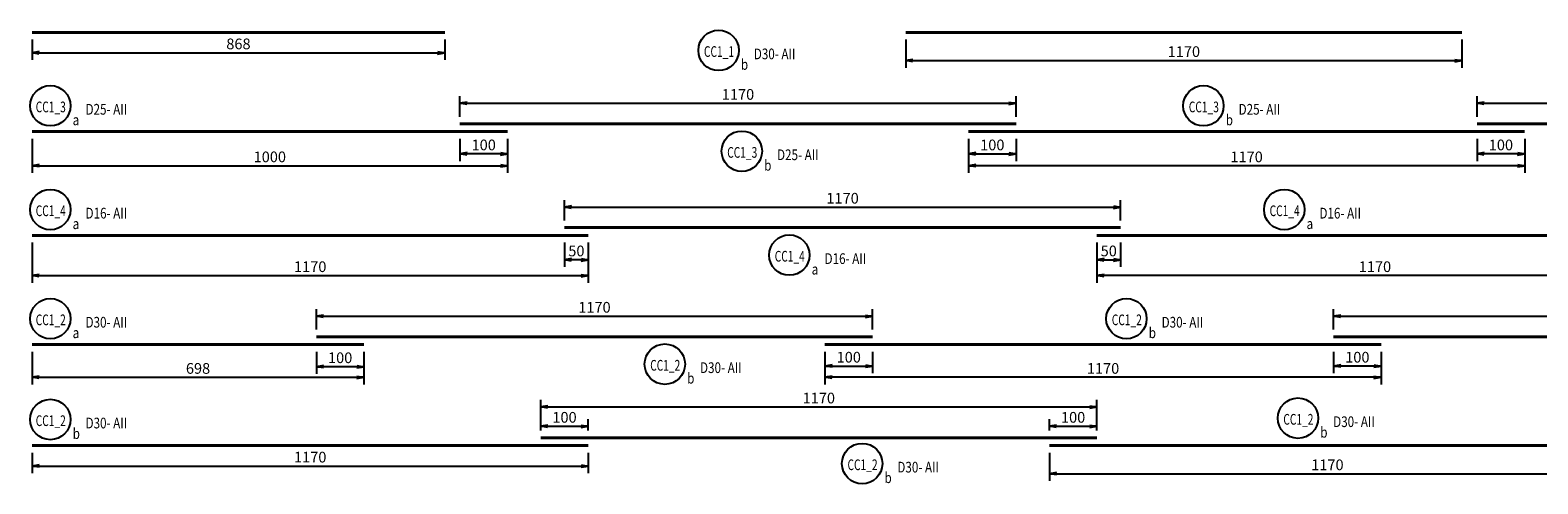
# Model space of a CAD drawing. Extents: x 508556 to 652408, y 287480 to 372318.
# Drawn here: x 580286 to 612005, y 320443 to 329981 of the extents above; entities that cross this region are included whole.
import ezdxf
from ezdxf.enums import TextEntityAlignment as Align

# ---------------------------------------------------------------- set-up
doc = ezdxf.new("R2010")
doc.units = 0
doc.header["$LTSCALE"] = 2
doc.header["$MEASUREMENT"] = 0
doc.header["$PDMODE"] = 3
doc.header["$PDSIZE"] = 10
doc.layers.get('0').update_dxf_attribs({"linetype": 'CONTINUOUS'})
doc.layers.get('DEFPOINTS').update_dxf_attribs({"linetype": 'CONTINUOUS'})
doc.layers.add('kthuoc1', color=8, linetype='CONTINUOUS')
doc.layers.add('TEXT-ENG', color=4, linetype='CONTINUOUS')
doc.layers.add('thep', color=2, linetype='CONTINUOUS', lineweight=40)
doc.styles.add('ROMANS', font='romans.shx', dxfattribs={"width": 0.8, "bigfont": 'bogounicode.shx'})
doc.styles.add('VNROMANS', font='vn_vni.shx', dxfattribs={"width": 0.8})
doc.dimstyles.new('Dim', dxfattribs={"dimscale": 0, "dimtxt": 1.7, "dimasz": 1, "dimexe": 1, "dimexo": 0, "dimgap": 0.7, "dimtad": 1, "dimzin": 12, "dimdsep": 46, "dimtxsty": 'ROMANS', "dimcen": 0.15, "dimdle": 0.1, "dimclrd": 256, "dimclre": 256, "dimclrt": 4, "dimaunit": 1, "dimazin": 3, "dimtfac": 1, "dimtix": 1, "dimtmove": 1, "dimatfit": 3, "dimfxl": 1, "dimtolj": 1, "dimtzin": 0, "dimlwd": -1, "dimarcsym": 0})

# ---------------------------------------------------------------- blocks, each defined once
blk = doc.blocks.new('_Open')
at = {"color": 0, "linetype": 'ByBlock', "lineweight": -2}
for p, q in [((-1, 0.17), (0, 0)), ((-1, -0.17), (0, 0)), ((0, 0), (-1, 0))]:
    blk.add_line(p, q, dxfattribs=at)
blk = doc.blocks.new('*D247')
at = {"layer": 'DEFPOINTS', "color": 0}
for p in [(261441, 195360), (270121, 195360), (270121, 194929)]:
    blk.add_point(p, dxfattribs=at)
at = {"layer": 'kthuoc1', "lineweight": -2}
for p, q in [((261441, 195210), (261441, 194779)), ((270121, 195210), (270121, 194779))]:
    blk.add_line(p, q, dxfattribs=at)
at = {"layer": 'kthuoc1'}
blk.add_line((261591, 194929), (269971, 194929), dxfattribs=at)
at = {"layer": 'kthuoc1', "xscale": 150, "yscale": 150, "zscale": 150, "rotation": 180}
blk.add_blockref('_Open', (261441, 194929), dxfattribs=at)
at = {"layer": 'kthuoc1', "xscale": 150, "yscale": 150, "zscale": 150}
blk.add_blockref('_Open', (270121, 194929), dxfattribs=at)
at = {"layer": 'kthuoc1', "color": 7, "insert": (265781, 195117), "char_height": 225, "attachment_point": 5, "style": 'ROMANS'}
blk.add_mtext('\\A1;868', dxfattribs=at)
blk = doc.blocks.new('*D248')
at = {"layer": 'DEFPOINTS', "color": 0}
for p in [(279821, 195360), (291521, 195360), (291521, 194767)]:
    blk.add_point(p, dxfattribs=at)
at = {"layer": 'kthuoc1', "lineweight": -2}
for p, q in [((279821, 195210), (279821, 194617)), ((291521, 195210), (291521, 194617))]:
    blk.add_line(p, q, dxfattribs=at)
at = {"layer": 'kthuoc1'}
blk.add_line((279971, 194767), (291371, 194767), dxfattribs=at)
at = {"layer": 'kthuoc1', "xscale": 150, "yscale": 150, "zscale": 150, "rotation": 180}
blk.add_blockref('_Open', (279821, 194767), dxfattribs=at)
at = {"layer": 'kthuoc1', "xscale": 150, "yscale": 150, "zscale": 150}
blk.add_blockref('_Open', (291521, 194767), dxfattribs=at)
at = {"layer": 'kthuoc1', "color": 7, "insert": (285671, 194955), "char_height": 225, "attachment_point": 5, "style": 'ROMANS'}
blk.add_mtext('\\A1;1170', dxfattribs=at)
blk = doc.blocks.new('*D250')
at = {"layer": 'DEFPOINTS', "color": 0}
for p in [(261441, 191089), (273141, 191089), (273141, 190246)]:
    blk.add_point(p, dxfattribs=at)
at = {"layer": 'kthuoc1', "lineweight": -2}
for p, q in [((261441, 190939), (261441, 190096)), ((273141, 190939), (273141, 190096))]:
    blk.add_line(p, q, dxfattribs=at)
at = {"layer": 'kthuoc1'}
blk.add_line((261591, 190246), (272991, 190246), dxfattribs=at)
at = {"layer": 'kthuoc1', "xscale": 150, "yscale": 150, "zscale": 150, "rotation": 180}
blk.add_blockref('_Open', (261441, 190246), dxfattribs=at)
at = {"layer": 'kthuoc1', "xscale": 150, "yscale": 150, "zscale": 150}
blk.add_blockref('_Open', (273141, 190246), dxfattribs=at)
at = {"layer": 'kthuoc1', "color": 7, "insert": (267291, 190433), "char_height": 225, "attachment_point": 5, "style": 'ROMANS'}
blk.add_mtext('\\A1;1170', dxfattribs=at)
blk = doc.blocks.new('*D251')
at = {"layer": 'DEFPOINTS', "color": 0}
for p in [(284341, 191684), (272641, 191254), (284341, 191254)]:
    blk.add_point(p, dxfattribs=at)
at = {"layer": 'kthuoc1', "lineweight": -2}
for p, q in [((272641, 191404), (272641, 191834)), ((284341, 191404), (284341, 191834))]:
    blk.add_line(p, q, dxfattribs=at)
at = {"layer": 'kthuoc1'}
blk.add_line((272791, 191684), (284191, 191684), dxfattribs=at)
at = {"layer": 'kthuoc1', "xscale": 150, "yscale": 150, "zscale": 150, "rotation": 180}
blk.add_blockref('_Open', (272641, 191684), dxfattribs=at)
at = {"layer": 'kthuoc1', "xscale": 150, "yscale": 150, "zscale": 150}
blk.add_blockref('_Open', (284341, 191684), dxfattribs=at)
at = {"layer": 'kthuoc1', "color": 7, "insert": (278491, 191872), "char_height": 225, "attachment_point": 5, "style": 'ROMANS'}
blk.add_mtext('\\A1;1170', dxfattribs=at)
blk = doc.blocks.new('*D252')
at = {"layer": 'DEFPOINTS', "color": 0}
for p in [(272641, 191089), (273141, 191089), (272641, 190577)]:
    blk.add_point(p, dxfattribs=at)
at = {"layer": 'kthuoc1', "lineweight": -2}
for p, q in [((272641, 190939), (272641, 190427)), ((273141, 190939), (273141, 190427))]:
    blk.add_line(p, q, dxfattribs=at)
at = {"layer": 'kthuoc1'}
blk.add_line((272991, 190577), (272791, 190577), dxfattribs=at)
at = {"layer": 'kthuoc1', "xscale": 150, "yscale": 150, "zscale": 150, "rotation": 180}
blk.add_blockref('_Open', (272641, 190577), dxfattribs=at)
at = {"layer": 'kthuoc1', "xscale": 150, "yscale": 150, "zscale": 150}
blk.add_blockref('_Open', (273141, 190577), dxfattribs=at)
at = {"layer": 'kthuoc1', "color": 7, "insert": (272891, 190764), "char_height": 225, "attachment_point": 5, "style": 'ROMANS'}
blk.add_mtext('\\A1;50', dxfattribs=at)
blk = doc.blocks.new('*D253')
at = {"layer": 'DEFPOINTS', "color": 0}
for p in [(283841, 191089), (295541, 191089), (283841, 190246)]:
    blk.add_point(p, dxfattribs=at)
at = {"layer": 'kthuoc1', "lineweight": -2}
for p, q in [((283841, 190939), (283841, 190096)), ((295541, 190939), (295541, 190096))]:
    blk.add_line(p, q, dxfattribs=at)
at = {"layer": 'kthuoc1'}
blk.add_line((295391, 190246), (283991, 190246), dxfattribs=at)
at = {"layer": 'kthuoc1', "xscale": 150, "yscale": 150, "zscale": 150, "rotation": 180}
blk.add_blockref('_Open', (283841, 190246), dxfattribs=at)
at = {"layer": 'kthuoc1', "xscale": 150, "yscale": 150, "zscale": 150}
blk.add_blockref('_Open', (295541, 190246), dxfattribs=at)
at = {"layer": 'kthuoc1', "color": 7, "insert": (289691, 190433), "char_height": 225, "attachment_point": 5, "style": 'ROMANS'}
blk.add_mtext('\\A1;1170', dxfattribs=at)
blk = doc.blocks.new('*D254')
at = {"layer": 'DEFPOINTS', "color": 0}
for p in [(283841, 191089), (284341, 191089), (284341, 190577)]:
    blk.add_point(p, dxfattribs=at)
at = {"layer": 'kthuoc1', "lineweight": -2}
for p, q in [((283841, 190939), (283841, 190427)), ((284341, 190939), (284341, 190427))]:
    blk.add_line(p, q, dxfattribs=at)
at = {"layer": 'kthuoc1'}
blk.add_line((283991, 190577), (284191, 190577), dxfattribs=at)
at = {"layer": 'kthuoc1', "xscale": 150, "yscale": 150, "zscale": 150, "rotation": 180}
blk.add_blockref('_Open', (283841, 190577), dxfattribs=at)
at = {"layer": 'kthuoc1', "xscale": 150, "yscale": 150, "zscale": 150}
blk.add_blockref('_Open', (284341, 190577), dxfattribs=at)
at = {"layer": 'kthuoc1', "color": 7, "insert": (284091, 190764), "char_height": 225, "attachment_point": 5, "style": 'ROMANS'}
blk.add_mtext('\\A1;50', dxfattribs=at)
blk = doc.blocks.new('*D257')
at = {"layer": 'DEFPOINTS', "color": 0}
for p in [(261441, 188796), (268421, 188796), (268421, 188107)]:
    blk.add_point(p, dxfattribs=at)
at = {"layer": 'kthuoc1', "lineweight": -2}
for p, q in [((261441, 188646), (261441, 187957)), ((268421, 188646), (268421, 187957))]:
    blk.add_line(p, q, dxfattribs=at)
at = {"layer": 'kthuoc1'}
blk.add_line((261591, 188107), (268271, 188107), dxfattribs=at)
at = {"layer": 'kthuoc1', "xscale": 150, "yscale": 150, "zscale": 150, "rotation": 180}
blk.add_blockref('_Open', (261441, 188107), dxfattribs=at)
at = {"layer": 'kthuoc1', "xscale": 150, "yscale": 150, "zscale": 150}
blk.add_blockref('_Open', (268421, 188107), dxfattribs=at)
at = {"layer": 'kthuoc1', "color": 7, "insert": (264931, 188294), "char_height": 225, "attachment_point": 5, "style": 'ROMANS'}
blk.add_mtext('\\A1;698', dxfattribs=at)
blk = doc.blocks.new('*D258')
at = {"layer": 'DEFPOINTS', "color": 0}
for p in [(279121, 189391), (267421, 188961), (279121, 188961)]:
    blk.add_point(p, dxfattribs=at)
at = {"layer": 'kthuoc1', "lineweight": -2}
for p, q in [((267421, 189111), (267421, 189541)), ((279121, 189111), (279121, 189541))]:
    blk.add_line(p, q, dxfattribs=at)
at = {"layer": 'kthuoc1'}
blk.add_line((267571, 189391), (278971, 189391), dxfattribs=at)
at = {"layer": 'kthuoc1', "xscale": 150, "yscale": 150, "zscale": 150, "rotation": 180}
blk.add_blockref('_Open', (267421, 189391), dxfattribs=at)
at = {"layer": 'kthuoc1', "xscale": 150, "yscale": 150, "zscale": 150}
blk.add_blockref('_Open', (279121, 189391), dxfattribs=at)
at = {"layer": 'kthuoc1', "color": 7, "insert": (273271, 189579), "char_height": 225, "attachment_point": 5, "style": 'ROMANS'}
blk.add_mtext('\\A1;1170', dxfattribs=at)
blk = doc.blocks.new('*D259')
at = {"layer": 'DEFPOINTS', "color": 0}
for p in [(267421, 188796), (268421, 188796), (267421, 188330)]:
    blk.add_point(p, dxfattribs=at)
at = {"layer": 'kthuoc1', "lineweight": -2}
for p, q in [((267421, 188646), (267421, 188180)), ((268421, 188646), (268421, 188180))]:
    blk.add_line(p, q, dxfattribs=at)
at = {"layer": 'kthuoc1'}
blk.add_line((268271, 188330), (267571, 188330), dxfattribs=at)
at = {"layer": 'kthuoc1', "xscale": 150, "yscale": 150, "zscale": 150, "rotation": 180}
blk.add_blockref('_Open', (267421, 188330), dxfattribs=at)
at = {"layer": 'kthuoc1', "xscale": 150, "yscale": 150, "zscale": 150}
blk.add_blockref('_Open', (268421, 188330), dxfattribs=at)
at = {"layer": 'kthuoc1', "color": 7, "insert": (267921, 188518), "char_height": 225, "attachment_point": 5, "style": 'ROMANS'}
blk.add_mtext('\\A1;100', dxfattribs=at)
blk = doc.blocks.new('*D260')
at = {"layer": 'DEFPOINTS', "color": 0}
for p in [(300521, 189391), (288821, 188961), (300521, 188961)]:
    blk.add_point(p, dxfattribs=at)
at = {"layer": 'kthuoc1', "lineweight": -2}
for p, q in [((288821, 189111), (288821, 189541)), ((300521, 189111), (300521, 189541))]:
    blk.add_line(p, q, dxfattribs=at)
at = {"layer": 'kthuoc1'}
blk.add_line((288971, 189391), (300371, 189391), dxfattribs=at)
at = {"layer": 'kthuoc1', "xscale": 150, "yscale": 150, "zscale": 150, "rotation": 180}
blk.add_blockref('_Open', (288821, 189391), dxfattribs=at)
at = {"layer": 'kthuoc1', "xscale": 150, "yscale": 150, "zscale": 150}
blk.add_blockref('_Open', (300521, 189391), dxfattribs=at)
at = {"layer": 'kthuoc1', "color": 7, "insert": (294671, 189579), "char_height": 225, "attachment_point": 5, "style": 'ROMANS'}
blk.add_mtext('\\A1;1170', dxfattribs=at)
blk = doc.blocks.new('*D474')
at = {"layer": 'DEFPOINTS', "color": 0}
for p in [(261441, 186672), (273141, 186672), (273141, 186241)]:
    blk.add_point(p, dxfattribs=at)
at = {"layer": 'kthuoc1', "lineweight": -2}
for p, q in [((261441, 186522), (261441, 186091)), ((273141, 186522), (273141, 186091))]:
    blk.add_line(p, q, dxfattribs=at)
at = {"layer": 'kthuoc1'}
blk.add_line((261591, 186241), (272991, 186241), dxfattribs=at)
at = {"layer": 'kthuoc1', "xscale": 150, "yscale": 150, "zscale": 150, "rotation": 180}
blk.add_blockref('_Open', (261441, 186241), dxfattribs=at)
at = {"layer": 'kthuoc1', "xscale": 150, "yscale": 150, "zscale": 150}
blk.add_blockref('_Open', (273141, 186241), dxfattribs=at)
at = {"layer": 'kthuoc1', "color": 7, "insert": (267291, 186429), "char_height": 225, "attachment_point": 5, "style": 'ROMANS'}
blk.add_mtext('\\A1;1170', dxfattribs=at)
blk = doc.blocks.new('*D475')
at = {"layer": 'DEFPOINTS', "color": 0}
for p in [(282841, 186672), (294541, 186672), (294541, 186080)]:
    blk.add_point(p, dxfattribs=at)
at = {"layer": 'kthuoc1', "lineweight": -2}
for p, q in [((282841, 186522), (282841, 185930)), ((294541, 186522), (294541, 185930))]:
    blk.add_line(p, q, dxfattribs=at)
at = {"layer": 'kthuoc1'}
blk.add_line((282991, 186080), (294391, 186080), dxfattribs=at)
at = {"layer": 'kthuoc1', "xscale": 150, "yscale": 150, "zscale": 150, "rotation": 180}
blk.add_blockref('_Open', (282841, 186080), dxfattribs=at)
at = {"layer": 'kthuoc1', "xscale": 150, "yscale": 150, "zscale": 150}
blk.add_blockref('_Open', (294541, 186080), dxfattribs=at)
at = {"layer": 'kthuoc1', "color": 7, "insert": (288691, 186267), "char_height": 225, "attachment_point": 5, "style": 'ROMANS'}
blk.add_mtext('\\A1;1170', dxfattribs=at)
blk = doc.blocks.new('*D476')
at = {"layer": 'DEFPOINTS', "color": 0}
for p in [(283841, 187484), (272141, 186836), (283841, 186836)]:
    blk.add_point(p, dxfattribs=at)
at = {"layer": 'kthuoc1', "lineweight": -2}
for p, q in [((272141, 186986), (272141, 187634)), ((283841, 186986), (283841, 187634))]:
    blk.add_line(p, q, dxfattribs=at)
at = {"layer": 'kthuoc1'}
blk.add_line((272291, 187484), (283691, 187484), dxfattribs=at)
at = {"layer": 'kthuoc1', "xscale": 150, "yscale": 150, "zscale": 150, "rotation": 180}
blk.add_blockref('_Open', (272141, 187484), dxfattribs=at)
at = {"layer": 'kthuoc1', "xscale": 150, "yscale": 150, "zscale": 150}
blk.add_blockref('_Open', (283841, 187484), dxfattribs=at)
at = {"layer": 'kthuoc1', "color": 7, "insert": (277991, 187671), "char_height": 225, "attachment_point": 5, "style": 'ROMANS'}
blk.add_mtext('\\A1;1170', dxfattribs=at)
blk = doc.blocks.new('*D477')
at = {"layer": 'DEFPOINTS', "color": 0}
for p in [(282841, 186836), (283841, 187078), (283841, 186836)]:
    blk.add_point(p, dxfattribs=at)
at = {"layer": 'kthuoc1', "lineweight": -2}
for p, q in [((282841, 186986), (282841, 187228)), ((283841, 186986), (283841, 187228))]:
    blk.add_line(p, q, dxfattribs=at)
at = {"layer": 'kthuoc1'}
blk.add_line((282991, 187078), (283691, 187078), dxfattribs=at)
at = {"layer": 'kthuoc1', "xscale": 150, "yscale": 150, "zscale": 150, "rotation": 180}
blk.add_blockref('_Open', (282841, 187078), dxfattribs=at)
at = {"layer": 'kthuoc1', "xscale": 150, "yscale": 150, "zscale": 150}
blk.add_blockref('_Open', (283841, 187078), dxfattribs=at)
at = {"layer": 'kthuoc1', "color": 7, "insert": (283341, 187266), "char_height": 225, "attachment_point": 5, "style": 'ROMANS'}
blk.add_mtext('\\A1;100', dxfattribs=at)
blk = doc.blocks.new('*D478')
at = {"layer": 'DEFPOINTS', "color": 0}
for p in [(272141, 186836), (273141, 187078), (273141, 186836)]:
    blk.add_point(p, dxfattribs=at)
at = {"layer": 'kthuoc1', "lineweight": -2}
for p, q in [((272141, 186986), (272141, 187228)), ((273141, 186986), (273141, 187228))]:
    blk.add_line(p, q, dxfattribs=at)
at = {"layer": 'kthuoc1'}
blk.add_line((272291, 187078), (272991, 187078), dxfattribs=at)
at = {"layer": 'kthuoc1', "xscale": 150, "yscale": 150, "zscale": 150, "rotation": 180}
blk.add_blockref('_Open', (272141, 187078), dxfattribs=at)
at = {"layer": 'kthuoc1', "xscale": 150, "yscale": 150, "zscale": 150}
blk.add_blockref('_Open', (273141, 187078), dxfattribs=at)
at = {"layer": 'kthuoc1', "color": 7, "insert": (272641, 187266), "char_height": 225, "attachment_point": 5, "style": 'ROMANS'}
blk.add_mtext('\\A1;100', dxfattribs=at)
blk = doc.blocks.new('*D480')
at = {"layer": 'DEFPOINTS', "color": 0}
for p in [(278121, 188796), (289821, 188796), (278121, 188107)]:
    blk.add_point(p, dxfattribs=at)
at = {"layer": 'kthuoc1', "lineweight": -2}
for p, q in [((278121, 188646), (278121, 187957)), ((289821, 188646), (289821, 187957))]:
    blk.add_line(p, q, dxfattribs=at)
at = {"layer": 'kthuoc1'}
blk.add_line((289671, 188107), (278271, 188107), dxfattribs=at)
at = {"layer": 'kthuoc1', "xscale": 150, "yscale": 150, "zscale": 150, "rotation": 180}
blk.add_blockref('_Open', (278121, 188107), dxfattribs=at)
at = {"layer": 'kthuoc1', "xscale": 150, "yscale": 150, "zscale": 150}
blk.add_blockref('_Open', (289821, 188107), dxfattribs=at)
at = {"layer": 'kthuoc1', "color": 7, "insert": (283971, 188294), "char_height": 225, "attachment_point": 5, "style": 'ROMANS'}
blk.add_mtext('\\A1;1170', dxfattribs=at)
blk = doc.blocks.new('*D481')
at = {"layer": 'DEFPOINTS', "color": 0}
for p in [(278121, 188796), (279121, 188796), (279121, 188343)]:
    blk.add_point(p, dxfattribs=at)
at = {"layer": 'kthuoc1', "lineweight": -2}
for p, q in [((278121, 188646), (278121, 188193)), ((279121, 188646), (279121, 188193))]:
    blk.add_line(p, q, dxfattribs=at)
at = {"layer": 'kthuoc1'}
blk.add_line((278271, 188343), (278971, 188343), dxfattribs=at)
at = {"layer": 'kthuoc1', "xscale": 150, "yscale": 150, "zscale": 150, "rotation": 180}
blk.add_blockref('_Open', (278121, 188343), dxfattribs=at)
at = {"layer": 'kthuoc1', "xscale": 150, "yscale": 150, "zscale": 150}
blk.add_blockref('_Open', (279121, 188343), dxfattribs=at)
at = {"layer": 'kthuoc1', "color": 7, "insert": (278621, 188530), "char_height": 225, "attachment_point": 5, "style": 'ROMANS'}
blk.add_mtext('\\A1;100', dxfattribs=at)
blk = doc.blocks.new('*D482')
at = {"layer": 'DEFPOINTS', "color": 0}
for p in [(288821, 188796), (289821, 188796), (288821, 188343)]:
    blk.add_point(p, dxfattribs=at)
at = {"layer": 'kthuoc1', "lineweight": -2}
for p, q in [((288821, 188646), (288821, 188193)), ((289821, 188646), (289821, 188193))]:
    blk.add_line(p, q, dxfattribs=at)
at = {"layer": 'kthuoc1'}
blk.add_line((289671, 188343), (288971, 188343), dxfattribs=at)
at = {"layer": 'kthuoc1', "xscale": 150, "yscale": 150, "zscale": 150, "rotation": 180}
blk.add_blockref('_Open', (288821, 188343), dxfattribs=at)
at = {"layer": 'kthuoc1', "xscale": 150, "yscale": 150, "zscale": 150}
blk.add_blockref('_Open', (289821, 188343), dxfattribs=at)
at = {"layer": 'kthuoc1', "color": 7, "insert": (289321, 188530), "char_height": 225, "attachment_point": 5, "style": 'ROMANS'}
blk.add_mtext('\\A1;100', dxfattribs=at)
blk = doc.blocks.new('*D696')
at = {"layer": 'DEFPOINTS', "color": 0}
for p in [(261441, 193273), (271441, 193273), (271441, 192555)]:
    blk.add_point(p, dxfattribs=at)
at = {"layer": 'kthuoc1', "lineweight": -2}
for p, q in [((261441, 193123), (261441, 192405)), ((271441, 193123), (271441, 192405))]:
    blk.add_line(p, q, dxfattribs=at)
at = {"layer": 'kthuoc1'}
blk.add_line((261591, 192555), (271291, 192555), dxfattribs=at)
at = {"layer": 'kthuoc1', "xscale": 150, "yscale": 150, "zscale": 150, "rotation": 180}
blk.add_blockref('_Open', (261441, 192555), dxfattribs=at)
at = {"layer": 'kthuoc1', "xscale": 150, "yscale": 150, "zscale": 150}
blk.add_blockref('_Open', (271441, 192555), dxfattribs=at)
at = {"layer": 'kthuoc1', "color": 7, "insert": (266441, 192742), "char_height": 225, "attachment_point": 5, "style": 'ROMANS'}
blk.add_mtext('\\A1;1000', dxfattribs=at)
blk = doc.blocks.new('*D697')
at = {"layer": 'DEFPOINTS', "color": 0}
for p in [(282141, 193868), (270441, 193437), (282141, 193437)]:
    blk.add_point(p, dxfattribs=at)
at = {"layer": 'kthuoc1', "lineweight": -2}
for p, q in [((270441, 193587), (270441, 194018)), ((282141, 193587), (282141, 194018))]:
    blk.add_line(p, q, dxfattribs=at)
at = {"layer": 'kthuoc1'}
blk.add_line((270591, 193868), (281991, 193868), dxfattribs=at)
at = {"layer": 'kthuoc1', "xscale": 150, "yscale": 150, "zscale": 150, "rotation": 180}
blk.add_blockref('_Open', (270441, 193868), dxfattribs=at)
at = {"layer": 'kthuoc1', "xscale": 150, "yscale": 150, "zscale": 150}
blk.add_blockref('_Open', (282141, 193868), dxfattribs=at)
at = {"layer": 'kthuoc1', "color": 7, "insert": (276291, 194055), "char_height": 225, "attachment_point": 5, "style": 'ROMANS'}
blk.add_mtext('\\A1;1170', dxfattribs=at)
blk = doc.blocks.new('*D698')
at = {"layer": 'DEFPOINTS', "color": 0}
for p in [(270441, 193273), (271441, 193273), (270441, 192805)]:
    blk.add_point(p, dxfattribs=at)
at = {"layer": 'kthuoc1', "lineweight": -2}
for p, q in [((270441, 193123), (270441, 192655)), ((271441, 193123), (271441, 192655))]:
    blk.add_line(p, q, dxfattribs=at)
at = {"layer": 'kthuoc1'}
blk.add_line((271291, 192805), (270591, 192805), dxfattribs=at)
at = {"layer": 'kthuoc1', "xscale": 150, "yscale": 150, "zscale": 150, "rotation": 180}
blk.add_blockref('_Open', (270441, 192805), dxfattribs=at)
at = {"layer": 'kthuoc1', "xscale": 150, "yscale": 150, "zscale": 150}
blk.add_blockref('_Open', (271441, 192805), dxfattribs=at)
at = {"layer": 'kthuoc1', "color": 7, "insert": (270941, 192993), "char_height": 225, "attachment_point": 5, "style": 'ROMANS'}
blk.add_mtext('\\A1;100', dxfattribs=at)
blk = doc.blocks.new('*D699')
at = {"layer": 'DEFPOINTS', "color": 0}
for p in [(281141, 193273), (292841, 193273), (281141, 192555)]:
    blk.add_point(p, dxfattribs=at)
at = {"layer": 'kthuoc1', "lineweight": -2}
for p, q in [((281141, 193123), (281141, 192405)), ((292841, 193123), (292841, 192405))]:
    blk.add_line(p, q, dxfattribs=at)
at = {"layer": 'kthuoc1'}
blk.add_line((292691, 192555), (281291, 192555), dxfattribs=at)
at = {"layer": 'kthuoc1', "xscale": 150, "yscale": 150, "zscale": 150, "rotation": 180}
blk.add_blockref('_Open', (281141, 192555), dxfattribs=at)
at = {"layer": 'kthuoc1', "xscale": 150, "yscale": 150, "zscale": 150}
blk.add_blockref('_Open', (292841, 192555), dxfattribs=at)
at = {"layer": 'kthuoc1', "color": 7, "insert": (286991, 192742), "char_height": 225, "attachment_point": 5, "style": 'ROMANS'}
blk.add_mtext('\\A1;1170', dxfattribs=at)
blk = doc.blocks.new('*D700')
at = {"layer": 'DEFPOINTS', "color": 0}
for p in [(281141, 193273), (282141, 193273), (282141, 192805)]:
    blk.add_point(p, dxfattribs=at)
at = {"layer": 'kthuoc1', "lineweight": -2}
for p, q in [((281141, 193123), (281141, 192655)), ((282141, 193123), (282141, 192655))]:
    blk.add_line(p, q, dxfattribs=at)
at = {"layer": 'kthuoc1'}
blk.add_line((281291, 192805), (281991, 192805), dxfattribs=at)
at = {"layer": 'kthuoc1', "xscale": 150, "yscale": 150, "zscale": 150, "rotation": 180}
blk.add_blockref('_Open', (281141, 192805), dxfattribs=at)
at = {"layer": 'kthuoc1', "xscale": 150, "yscale": 150, "zscale": 150}
blk.add_blockref('_Open', (282141, 192805), dxfattribs=at)
at = {"layer": 'kthuoc1', "color": 7, "insert": (281641, 192993), "char_height": 225, "attachment_point": 5, "style": 'ROMANS'}
blk.add_mtext('\\A1;100', dxfattribs=at)
blk = doc.blocks.new('*D701')
at = {"layer": 'DEFPOINTS', "color": 0}
for p in [(291841, 193273), (292841, 193273), (291841, 192805)]:
    blk.add_point(p, dxfattribs=at)
at = {"layer": 'kthuoc1', "lineweight": -2}
for p, q in [((291841, 193123), (291841, 192655)), ((292841, 193123), (292841, 192655))]:
    blk.add_line(p, q, dxfattribs=at)
at = {"layer": 'kthuoc1'}
blk.add_line((292691, 192805), (291991, 192805), dxfattribs=at)
at = {"layer": 'kthuoc1', "xscale": 150, "yscale": 150, "zscale": 150, "rotation": 180}
blk.add_blockref('_Open', (291841, 192805), dxfattribs=at)
at = {"layer": 'kthuoc1', "xscale": 150, "yscale": 150, "zscale": 150}
blk.add_blockref('_Open', (292841, 192805), dxfattribs=at)
at = {"layer": 'kthuoc1', "color": 7, "insert": (292341, 192993), "char_height": 225, "attachment_point": 5, "style": 'ROMANS'}
blk.add_mtext('\\A1;100', dxfattribs=at)
blk = doc.blocks.new('*D702')
at = {"layer": 'DEFPOINTS', "color": 0}
for p in [(303541, 193868), (291841, 193437), (303541, 193437)]:
    blk.add_point(p, dxfattribs=at)
at = {"layer": 'kthuoc1', "lineweight": -2}
for p, q in [((291841, 193587), (291841, 194018)), ((303541, 193587), (303541, 194018))]:
    blk.add_line(p, q, dxfattribs=at)
at = {"layer": 'kthuoc1'}
blk.add_line((291991, 193868), (303391, 193868), dxfattribs=at)
at = {"layer": 'kthuoc1', "xscale": 150, "yscale": 150, "zscale": 150, "rotation": 180}
blk.add_blockref('_Open', (291841, 193868), dxfattribs=at)
at = {"layer": 'kthuoc1', "xscale": 150, "yscale": 150, "zscale": 150}
blk.add_blockref('_Open', (303541, 193868), dxfattribs=at)
at = {"layer": 'kthuoc1', "color": 7, "insert": (297691, 194055), "char_height": 225, "attachment_point": 5, "style": 'ROMANS'}
blk.add_mtext('\\A1;1170', dxfattribs=at)
blk = doc.blocks.new('*U11', base_point=(-318887.059, -134575.275))
at = {"layer": 'TEXT-ENG', "color": 7}
for centre in [(275882.596, 194980.666), (261824.103, 193816.132), (286082.596, 193816.132), (276371.53, 192860.483), (261824.103, 191632.817), (287782.596, 191632.817), (277371.53, 190677.167), (261824.103, 189339.767), (284462.596, 189339.767), (274751.53, 188384.117), (261824.103, 187220.063), (288071.53, 187248.523), (278902.596, 186292.873)]:
    blk.add_circle(centre, 425, dxfattribs=at)
at = {"layer": 'thep'}
for points in [[(270120.809, 195359.933), (261440.809, 195359.933)], [(291520.809, 195359.933), (279820.809, 195359.933)], [(261440.809, 193272.697), (271440.809, 193272.697)], [(270440.809, 193436.866), (282140.809, 193436.866)], [(292840.809, 193272.697), (281140.809, 193272.697)], [(291840.809, 193436.866), (303540.809, 193436.866)], [(261440.809, 191089.382), (273140.809, 191089.382)], [(272640.809, 191253.551), (284340.809, 191253.551)], [(295540.809, 191089.382), (283840.809, 191089.382)], [(261440.809, 188796.332), (268420.809, 188796.332)], [(267420.809, 188960.501), (279120.809, 188960.501)], [(289820.809, 188796.332), (278120.809, 188796.332)], [(288820.809, 188960.501), (300520.809, 188960.501)], [(283840.809, 186836.308), (272140.809, 186836.308)], [(273140.809, 186672.139), (261440.809, 186672.139)], [(294540.809, 186672.139), (282840.809, 186672.139)]]:
    blk.add_lwpolyline(points, dxfattribs=at)
at = {"layer": 'TEXT-ENG', "style": 'VNROMANS', "width": 0.7}
for s, p in [('CC1_1', (275891.224, 194843.814)), ('CC1_2', (261832.73, 187083.21)), ('CC1_2', (288080.157, 187111.67)), ('CC1_2', (278911.224, 186156.021))]:
    blk.add_text(s, height=225, rotation=360, dxfattribs=at).set_placement(p, align=Align.CENTER)
at = {"layer": 'TEXT-ENG', "style": 'VNROMANS', "width": 0.8}
for s, p in [('b', (276352.444, 194571.877)), ('D30- AII', (276623.099, 194793.814)), ('D30- AII', (262564.606, 187033.21)), ('D30- AII', (288812.032, 187061.67)), ('b', (262293.95, 186811.273)), ('b', (288541.377, 186839.733)), ('D30- AII', (279643.099, 186106.021)), ('b', (279372.444, 185884.083))]:
    blk.add_text(s, height=225, rotation=360, dxfattribs=at).set_placement(p)
at = {"layer": 'TEXT-ENG', "style": 'VNROMANS', "width": 0.7}
for s, p in [('CC1_3', (261832.73, 193679.28)), ('CC1_3', (286091.224, 193679.28)), ('CC1_3', (276380.157, 192723.631)), ('CC1_4', (261832.73, 191495.965)), ('CC1_4', (287791.224, 191495.965)), ('CC1_4', (277380.157, 190540.315)), ('CC1_2', (261832.73, 189202.915)), ('CC1_2', (284471.224, 189202.915)), ('CC1_2', (274760.157, 188247.265))]:
    blk.add_text(s, height=225, dxfattribs=at).set_placement(p, align=Align.CENTER)
at = {"layer": 'TEXT-ENG', "style": 'VNROMANS', "width": 0.8}
for s, p in [('D25- AII', (262564.606, 193629.28)), ('D25- AII', (286823.099, 193629.28)), ('a', (262293.95, 193407.343)), ('b', (286552.444, 193407.343)), ('D25- AII', (277112.032, 192673.631)), ('b', (276841.377, 192451.693)), ('D16- AII', (262564.606, 191445.965)), ('D16- AII', (288523.099, 191445.965)), ('a', (262293.95, 191224.027)), ('a', (288252.444, 191224.027)), ('D16- AII', (278112.032, 190490.315)), ('a', (277841.377, 190268.378)), ('D30- AII', (262564.606, 189152.915)), ('D30- AII', (285203.099, 189152.915)), ('a', (262293.95, 188930.977)), ('b', (284932.444, 188930.977)), ('D30- AII', (275492.032, 188197.265)), ('b', (275221.377, 187975.328))]:
    blk.add_text(s, height=225, dxfattribs=at).set_placement(p)
at = {"layer": 'kthuoc1'}
for base, p1, p2, picture, middle in [((270120.809, 194929.232), (261440.809, 195359.933), (270120.809, 195359.933), '*D247', (265780.809, 195116.732)), ((291520.809, 194767.387), (279820.809, 195359.933), (291520.809, 195359.933), '*D248', (285670.809, 194954.887)), ((282140.809, 193867.566), (270440.809, 193436.866), (282140.809, 193436.866), '*D697', (276290.809, 194055.066)), ((303540.809, 193867.566), (291840.809, 193436.866), (303540.809, 193436.866), '*D702', (297690.809, 194055.066)), ((271440.809, 192554.607), (261440.809, 193272.697), (271440.809, 193272.697), '*D696', (266440.809, 192742.107)), ((270440.809, 192805.476), (271440.809, 193272.697), (270440.809, 193272.697), '*D698', (270940.809, 192992.976)), ((291840.809, 192805.476), (292840.809, 193272.697), (291840.809, 193272.697), '*D701', (292340.809, 192992.976)), ((284340.809, 191684.251), (272640.809, 191253.551), (284340.809, 191253.551), '*D251', (278490.809, 191871.751)), ((273140.809, 190245.751), (261440.809, 191089.382), (273140.809, 191089.382), '*D250', (267290.809, 190433.251)), ((272640.809, 190576.509), (273140.809, 191089.382), (272640.809, 191089.382), '*D252', (272890.809, 190764.009)), ((279120.809, 189391.201), (267420.809, 188960.501), (279120.809, 188960.501), '*D258', (273270.809, 189578.701)), ((300520.809, 189391.201), (288820.809, 188960.501), (300520.809, 188960.501), '*D260', (294670.809, 189578.701)), ((268420.809, 188106.949), (261440.809, 188796.332), (268420.809, 188796.332), '*D257', (264930.809, 188294.449)), ((267420.809, 188330.285), (268420.809, 188796.332), (267420.809, 188796.332), '*D259', (267920.809, 188517.785)), ((288820.809, 188342.785), (289820.809, 188796.332), (288820.809, 188796.332), '*D482', (289320.809, 188530.285)), ((283840.809, 187483.602), (272140.809, 186836.308), (283840.809, 186836.308), '*D476', (277990.809, 187671.102)), ((273140.809, 187078.439), (272140.809, 186836.308), (273140.809, 186836.308), '*D478', (272640.809, 187265.939)), ((283840.809, 187078.439), (282840.809, 186836.308), (283840.809, 186836.308), '*D477', (283340.809, 187265.939)), ((273140.809, 186241.439), (261440.809, 186672.139), (273140.809, 186672.139), '*D474', (267290.809, 186428.939)), ((294540.809, 186079.594), (282840.809, 186672.139), (294540.809, 186672.139), '*D475', (288690.809, 186267.094))]:
    dim = blk.add_linear_dim(base=base, p1=p1, p2=p2, dimstyle='Dim', override={"dimscale": 150, "dimtxt": 1.5, "dimexo": 1, "dimgap": 0.5, "dimlfac": 0.1, "dimblk1": 'Open', "dimblk2": 'Open', "dimsah": 1, "dimclrt": 7}, dxfattribs=at)
    dim.commit()
    dim.dimension.update_dxf_attribs({"geometry": picture, "text_midpoint": middle})
for base, p1, p2, picture, middle in [((281140.809, 192554.607), (292840.809, 193272.697), (281140.809, 193272.697), '*D699', (286990.809, 192742.107)), ((282140.809, 192805.476), (281140.809, 193272.697), (282140.809, 193272.697), '*D700', (281640.809, 192992.976)), ((283840.809, 190245.751), (295540.809, 191089.382), (283840.809, 191089.382), '*D253', (289690.809, 190433.251)), ((284340.809, 190576.509), (283840.809, 191089.382), (284340.809, 191089.382), '*D254', (284090.809, 190764.009)), ((278120.809, 188106.949), (289820.809, 188796.332), (278120.809, 188796.332), '*D480', (283970.809, 188294.449)), ((279120.809, 188342.785), (278120.809, 188796.332), (279120.809, 188796.332), '*D481', (278620.809, 188530.285))]:
    dim = blk.add_linear_dim(base=base, p1=p1, p2=p2, angle=180, dimstyle='Dim', override={"dimscale": 150, "dimtxt": 1.5, "dimexo": 1, "dimgap": 0.5, "dimlfac": 0.1, "dimblk1": 'Open', "dimblk2": 'Open', "dimsah": 1, "dimclrt": 7}, dxfattribs=at)
    dim.commit()
    dim.dimension.update_dxf_attribs({"geometry": picture, "text_midpoint": middle})

msp = doc.modelspace()

# ---------------------------------------------------------------- block references
msp.add_blockref('*U11', (0, 0))

doc.saveas('drawing.dxf')
